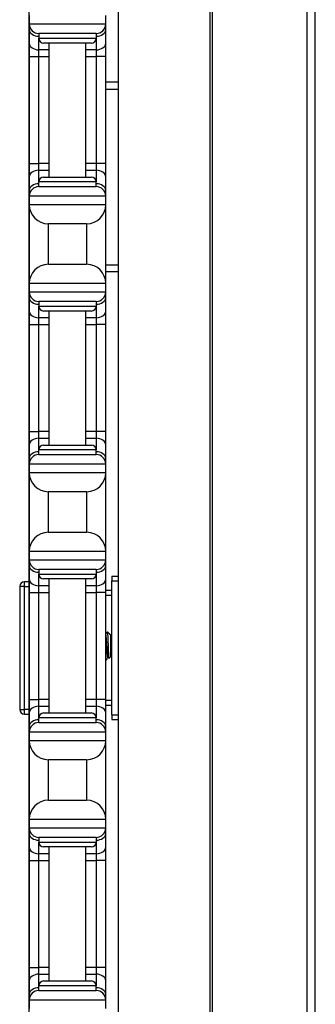
# Model space of a CAD drawing. Units: inches. Extents: x 28 to 76, y 38 to 150.
# Drawn here: x 29 to 31, y 105 to 112 of the extents above; entities that cross this region are included whole.
import ezdxf

# ---------------------------------------------------------------- set-up
doc = ezdxf.new("R2010")
doc.units = ezdxf.units.IN
doc.header["$LTSCALE"] = 8
doc.header["$MEASUREMENT"] = 0

msp = doc.modelspace()

# ---------------------------------------------------------------- linework, layer by layer
for p, q in [((30.3097, 77.9352), (30.3097, 118.0602)), ((30.3237, 77.9352), (30.3237, 118.0602)), ((30.9417, 77.9352), (30.9417, 118.0602)), ((30.9959, 77.9352), (30.9959, 118.0602)), ((29.7075, 112.5602), (29.7075, 83.4352)), ((29.1256, 112.4402), (29.1256, 97.5552)), ((29.1276, 111.7402), (29.1276, 111.6852)), ((29.6276, 111.6852), (29.6276, 111.7402)), ((29.1276, 111.6852), (29.1276, 111.6486)), ((29.1276, 111.6852), (29.6276, 111.6852)), ((29.1276, 111.6486), (29.1276, 111.5602)), ((29.6276, 111.6486), (29.6276, 111.6852)), ((29.6276, 111.5602), (29.6276, 111.6486)), ((29.5651, 111.6227), (29.1901, 111.6227)), ((29.1901, 111.6227), (29.1901, 111.5914)), ((29.1901, 111.516), (29.1901, 111.5914)), ((29.1901, 111.5914), (29.5651, 111.5914)), ((29.5651, 111.6227), (29.5651, 111.5914)), ((29.5651, 111.5914), (29.5651, 111.516)), ((29.1276, 111.5602), (29.1276, 111.4718)), ((29.2576, 111.516), (29.1901, 111.516)), ((29.1901, 111.4718), (29.1901, 111.516)), ((29.5339, 111.5602), (29.2214, 111.5602)), ((29.2576, 110.6852), (29.2576, 111.5602)), ((29.4976, 110.6852), (29.4976, 111.5602)), ((29.5651, 111.516), (29.4976, 111.516)), ((29.5651, 111.516), (29.5651, 111.4718)), ((29.6276, 111.4718), (29.6276, 111.5602)), ((29.1276, 111.4718), (29.1276, 110.7736)), ((29.1276, 111.4718), (29.1901, 111.4718)), ((29.1901, 111.4718), (29.2576, 111.4718)), ((29.1901, 110.7736), (29.1901, 111.4718)), ((29.4976, 111.4718), (29.5651, 111.4718)), ((29.6276, 111.4718), (29.5651, 111.4718)), ((29.5651, 111.4718), (29.5651, 110.7736)), ((29.6276, 110.7736), (29.6276, 111.4718)), ((29.7075, 111.3037), (29.6276, 111.3037)), ((29.6276, 111.2587), (29.7075, 111.2587)), ((29.1276, 110.7736), (29.1276, 110.6852)), ((29.1276, 110.7736), (29.1901, 110.7736)), ((29.2576, 110.7736), (29.1901, 110.7736)), ((29.1901, 110.7294), (29.1901, 110.7736)), ((29.1901, 110.7294), (29.2576, 110.7294)), ((29.1901, 110.6539), (29.1901, 110.7294)), ((29.5651, 110.7736), (29.4976, 110.7736)), ((29.4976, 110.7294), (29.5651, 110.7294)), ((29.6276, 110.7736), (29.5651, 110.7736)), ((29.5651, 110.7736), (29.5651, 110.7294)), ((29.5651, 110.7294), (29.5651, 110.6539)), ((29.6276, 110.6852), (29.6276, 110.7736)), ((29.1276, 110.6852), (29.1276, 110.5968)), ((29.2214, 110.6852), (29.5339, 110.6852)), ((29.6276, 110.5968), (29.6276, 110.6852)), ((29.1276, 110.5968), (29.1276, 110.5602)), ((29.5651, 110.6539), (29.1901, 110.6539)), ((29.1901, 110.6227), (29.1901, 110.6539)), ((29.1901, 110.6227), (29.5651, 110.6227)), ((29.5651, 110.6227), (29.5651, 110.6539)), ((29.6276, 110.5602), (29.6276, 110.5968)), ((29.1276, 110.5602), (29.1276, 110.5052)), ((29.6276, 110.5602), (29.1276, 110.5602)), ((29.6276, 110.5052), (29.6276, 110.5602)), ((29.1276, 110.5052), (29.1276, 109.9902)), ((29.1276, 110.5052), (29.6276, 110.5052)), ((29.6276, 109.9902), (29.6276, 110.5052)), ((29.2526, 110.1152), (29.2526, 110.3802)), ((29.5026, 110.3802), (29.2526, 110.3802)), ((29.5026, 110.3802), (29.5026, 110.1152)), ((29.2526, 110.1152), (29.5026, 110.1152)), ((29.7075, 110.1107), (29.6276, 110.1107)), ((29.7075, 110.0657), (29.6276, 110.0657)), ((29.1276, 109.9902), (29.1276, 109.9352)), ((29.6276, 109.9902), (29.1276, 109.9902)), ((29.6276, 109.9352), (29.6276, 109.9902)), ((29.1276, 109.9352), (29.1276, 109.8986)), ((29.1276, 109.9352), (29.6276, 109.9352)), ((29.1276, 109.8986), (29.1276, 109.8102)), ((29.6276, 109.8986), (29.6276, 109.9352)), ((29.6276, 109.8102), (29.6276, 109.8986)), ((29.5651, 109.8727), (29.1901, 109.8727)), ((29.1901, 109.8727), (29.1901, 109.8414)), ((29.1901, 109.766), (29.1901, 109.8414)), ((29.1901, 109.8414), (29.5651, 109.8414)), ((29.5651, 109.8727), (29.5651, 109.8414)), ((29.5651, 109.8414), (29.5651, 109.766)), ((29.1276, 109.8102), (29.1276, 109.7218)), ((29.2576, 109.766), (29.1901, 109.766)), ((29.1901, 109.7218), (29.1901, 109.766)), ((29.5339, 109.8102), (29.2214, 109.8102)), ((29.2576, 108.9352), (29.2576, 109.8102)), ((29.4976, 108.9352), (29.4976, 109.8102)), ((29.5651, 109.766), (29.4976, 109.766)), ((29.5651, 109.766), (29.5651, 109.7218)), ((29.6276, 109.7218), (29.6276, 109.8102)), ((29.1276, 109.7218), (29.1276, 109.0236)), ((29.1276, 109.7218), (29.1901, 109.7218)), ((29.1901, 109.7218), (29.2576, 109.7218)), ((29.1901, 109.0236), (29.1901, 109.7218)), ((29.4976, 109.7218), (29.5651, 109.7218)), ((29.6276, 109.7218), (29.5651, 109.7218)), ((29.5651, 109.7218), (29.5651, 109.0236)), ((29.6276, 109.0236), (29.6276, 109.7218)), ((29.1276, 109.0236), (29.1276, 108.9352)), ((29.1276, 109.0236), (29.1901, 109.0236)), ((29.2576, 109.0236), (29.1901, 109.0236)), ((29.1901, 108.9794), (29.1901, 109.0236)), ((29.5651, 109.0236), (29.4976, 109.0236)), ((29.6276, 109.0236), (29.5651, 109.0236)), ((29.5651, 109.0236), (29.5651, 108.9794)), ((29.6276, 108.9352), (29.6276, 109.0236)), ((29.1276, 108.9352), (29.1276, 108.8468)), ((29.1901, 108.9794), (29.2576, 108.9794)), ((29.1901, 108.9039), (29.1901, 108.9794)), ((29.2214, 108.9352), (29.5339, 108.9352)), ((29.4976, 108.9794), (29.5651, 108.9794)), ((29.5651, 108.9794), (29.5651, 108.9039)), ((29.6276, 108.8468), (29.6276, 108.9352)), ((29.5651, 108.9039), (29.1901, 108.9039)), ((29.1901, 108.8727), (29.1901, 108.9039)), ((29.1901, 108.8727), (29.5651, 108.8727)), ((29.5651, 108.8727), (29.5651, 108.9039)), ((29.1276, 108.8468), (29.1276, 108.8102)), ((29.1276, 108.8102), (29.1276, 108.7552)), ((29.6276, 108.8102), (29.1276, 108.8102)), ((29.6276, 108.8102), (29.6276, 108.8468)), ((29.6276, 108.7552), (29.6276, 108.8102)), ((29.1276, 108.7552), (29.1276, 108.2402)), ((29.1276, 108.7552), (29.6276, 108.7552)), ((29.6276, 108.2402), (29.6276, 108.7552)), ((29.2526, 108.3652), (29.2526, 108.6302)), ((29.5026, 108.6302), (29.2526, 108.6302)), ((29.5026, 108.6302), (29.5026, 108.3652)), ((29.2526, 108.3652), (29.5026, 108.3652)), ((29.1276, 108.2402), (29.1276, 108.1852)), ((29.6276, 108.2402), (29.1276, 108.2402)), ((29.6276, 108.1852), (29.6276, 108.2402)), ((29.1276, 108.1852), (29.1276, 108.1486)), ((29.1276, 108.1852), (29.6276, 108.1852)), ((29.6276, 108.1486), (29.6276, 108.1852)), ((29.1276, 108.1486), (29.1276, 108.0602)), ((29.5651, 108.1227), (29.1901, 108.1227)), ((29.1901, 108.1227), (29.1901, 108.0914)), ((29.1901, 108.016), (29.1901, 108.0914)), ((29.1901, 108.0914), (29.5651, 108.0914)), ((29.5651, 108.1227), (29.5651, 108.0914)), ((29.5651, 108.0914), (29.5651, 108.016)), ((29.6276, 108.0602), (29.6276, 108.1486)), ((29.0965, 108.0114), (29.0965, 108.0427)), ((29.1256, 108.0427), (29.0965, 108.0427)), ((29.1276, 108.0602), (29.1276, 107.9718)), ((29.5339, 108.0602), (29.2214, 108.0602)), ((29.2576, 107.1852), (29.2576, 108.0602)), ((29.4976, 107.1852), (29.4976, 108.0602)), ((29.6276, 107.9718), (29.6276, 108.0602)), ((29.6661, 108.0777), (29.6661, 108.0477)), ((29.6661, 108.0777), (29.7075, 108.0777)), ((29.6661, 107.1727), (29.6661, 108.0477)), ((29.6661, 108.0477), (29.7075, 108.0477)), ((29.0965, 108.0114), (29.0652, 108.0114)), ((29.0652, 108.0114), (29.0652, 107.2089)), ((29.0965, 108.0114), (29.1256, 108.0114)), ((29.0965, 107.2089), (29.0965, 108.0114)), ((29.1276, 107.9718), (29.1276, 107.2736)), ((29.1276, 107.9718), (29.1901, 107.9718)), ((29.2576, 108.016), (29.1901, 108.016)), ((29.1901, 107.9718), (29.1901, 108.016)), ((29.1901, 107.9718), (29.2576, 107.9718)), ((29.1901, 107.2736), (29.1901, 107.9718)), ((29.5651, 108.016), (29.4976, 108.016)), ((29.4976, 107.9718), (29.5651, 107.9718)), ((29.5651, 108.016), (29.5651, 107.9718)), ((29.6276, 107.9718), (29.5651, 107.9718)), ((29.5651, 107.9718), (29.5651, 107.2736)), ((29.6661, 107.9852), (29.6276, 107.9852)), ((29.6276, 107.2736), (29.6276, 107.9718)), ((29.6276, 107.9539), (29.6661, 107.9539)), ((29.6537, 107.6992), (29.6377, 107.7152)), ((29.6549, 107.6976), (29.6552, 107.6969)), ((29.6555, 107.6974), (29.655, 107.6974)), ((29.6555, 107.6964), (29.6555, 107.6974)), ((29.6586, 107.6942), (29.6555, 107.6974)), ((29.6586, 107.6942), (29.6586, 107.5511)), ((29.6428, 107.548), (29.6391, 107.548)), ((29.6586, 107.5511), (29.6476, 107.5401)), ((29.1276, 107.2736), (29.1276, 107.1852)), ((29.1276, 107.2736), (29.1901, 107.2736)), ((29.2576, 107.2736), (29.1901, 107.2736)), ((29.1901, 107.2294), (29.1901, 107.2736)), ((29.5651, 107.2736), (29.4976, 107.2736)), ((29.6276, 107.2736), (29.5651, 107.2736)), ((29.5651, 107.2736), (29.5651, 107.2294)), ((29.6276, 107.1852), (29.6276, 107.2736)), ((29.6661, 107.2664), (29.6276, 107.2664)), ((29.0652, 107.2089), (29.0965, 107.2089)), ((29.1256, 107.2089), (29.0965, 107.2089)), ((29.0965, 107.1777), (29.0965, 107.2089)), ((29.1901, 107.2294), (29.2576, 107.2294)), ((29.1901, 107.1539), (29.1901, 107.2294)), ((29.4976, 107.2294), (29.5651, 107.2294)), ((29.5651, 107.2294), (29.5651, 107.1539)), ((29.6276, 107.2352), (29.6661, 107.2352)), ((29.0965, 107.1777), (29.1256, 107.1777)), ((29.1276, 107.1852), (29.1276, 107.0968)), ((29.5651, 107.1539), (29.1901, 107.1539)), ((29.1901, 107.1227), (29.1901, 107.1539)), ((29.2214, 107.1852), (29.5339, 107.1852)), ((29.5651, 107.1227), (29.5651, 107.1539)), ((29.6276, 107.0968), (29.6276, 107.1852)), ((29.6661, 107.1727), (29.6661, 107.1427)), ((29.6661, 107.1727), (29.7075, 107.1727)), ((29.6661, 107.1427), (29.7075, 107.1427)), ((29.1276, 107.0968), (29.1276, 107.0602)), ((29.1276, 107.0602), (29.1276, 107.0052)), ((29.6276, 107.0602), (29.1276, 107.0602)), ((29.1901, 107.1227), (29.5651, 107.1227)), ((29.6276, 107.0602), (29.6276, 107.0968)), ((29.6276, 107.0052), (29.6276, 107.0602)), ((29.1276, 107.0052), (29.1276, 106.4902)), ((29.1276, 107.0052), (29.6276, 107.0052)), ((29.6276, 106.4902), (29.6276, 107.0052)), ((29.2526, 106.6152), (29.2526, 106.8802)), ((29.5026, 106.8802), (29.2526, 106.8802)), ((29.5026, 106.8802), (29.5026, 106.6152)), ((29.2526, 106.6152), (29.5026, 106.6152)), ((29.1276, 106.4902), (29.1276, 106.4352)), ((29.6276, 106.4902), (29.1276, 106.4902)), ((29.6276, 106.4352), (29.6276, 106.4902)), ((29.1276, 106.4352), (29.1276, 106.3986)), ((29.1276, 106.4352), (29.6276, 106.4352)), ((29.6276, 106.3986), (29.6276, 106.4352)), ((29.1276, 106.3986), (29.1276, 106.3102)), ((29.5651, 106.3727), (29.1901, 106.3727)), ((29.1901, 106.3727), (29.1901, 106.3414)), ((29.5651, 106.3727), (29.5651, 106.3414)), ((29.6276, 106.3102), (29.6276, 106.3986)), ((29.1276, 106.3102), (29.1276, 106.2218)), ((29.1901, 106.266), (29.1901, 106.3414)), ((29.1901, 106.3414), (29.5651, 106.3414)), ((29.5339, 106.3102), (29.2214, 106.3102)), ((29.2576, 105.4352), (29.2576, 106.3102)), ((29.4976, 105.4352), (29.4976, 106.3102)), ((29.5651, 106.3414), (29.5651, 106.266)), ((29.6276, 106.2218), (29.6276, 106.3102)), ((29.2576, 106.266), (29.1901, 106.266)), ((29.1901, 106.2218), (29.1901, 106.266)), ((29.5651, 106.266), (29.4976, 106.266)), ((29.5651, 106.266), (29.5651, 106.2218)), ((29.1276, 106.2218), (29.1276, 105.5236)), ((29.1276, 106.2218), (29.1901, 106.2218)), ((29.1901, 106.2218), (29.2576, 106.2218)), ((29.1901, 105.5236), (29.1901, 106.2218)), ((29.4976, 106.2218), (29.5651, 106.2218)), ((29.6276, 106.2218), (29.5651, 106.2218)), ((29.5651, 106.2218), (29.5651, 105.5236)), ((29.6276, 105.5236), (29.6276, 106.2218)), ((29.1276, 105.5236), (29.1276, 105.4352)), ((29.1276, 105.5236), (29.1901, 105.5236)), ((29.2576, 105.5236), (29.1901, 105.5236)), ((29.1901, 105.4794), (29.1901, 105.5236)), ((29.5651, 105.5236), (29.4976, 105.5236)), ((29.6276, 105.5236), (29.5651, 105.5236)), ((29.5651, 105.5236), (29.5651, 105.4794)), ((29.6276, 105.4352), (29.6276, 105.5236)), ((29.1901, 105.4794), (29.2576, 105.4794)), ((29.1901, 105.4039), (29.1901, 105.4794)), ((29.4976, 105.4794), (29.5651, 105.4794)), ((29.5651, 105.4794), (29.5651, 105.4039)), ((29.1276, 105.4352), (29.1276, 105.3468)), ((29.5651, 105.4039), (29.1901, 105.4039)), ((29.1901, 105.3727), (29.1901, 105.4039)), ((29.2214, 105.4352), (29.5339, 105.4352)), ((29.5651, 105.3727), (29.5651, 105.4039)), ((29.6276, 105.3468), (29.6276, 105.4352)), ((29.1276, 105.3468), (29.1276, 105.3102)), ((29.1901, 105.3727), (29.5651, 105.3727)), ((29.6276, 105.3102), (29.6276, 105.3468)), ((29.1276, 105.3102), (29.1276, 105.2552)), ((29.6276, 105.3102), (29.1276, 105.3102)), ((29.6276, 105.2552), (29.6276, 105.3102))]:
    msp.add_line(p, q)
for centre, radius, start, end in [((29.1901, 111.6852), 0.0625, 180, 270), ((29.5651, 111.6852), 0.0625, 270, 0), ((29.2214, 111.5914), 0.0312, 180, 270), ((29.5339, 111.5914), 0.0312, 270, 0), ((29.2214, 110.6539), 0.0312, 90, 180), ((29.5339, 110.6539), 0.0312, 0, 90), ((29.1901, 110.5602), 0.0625, 90, 180), ((29.5651, 110.5602), 0.0625, 0, 90), ((29.2526, 110.5052), 0.125, 180, 270), ((29.5026, 110.5052), 0.125, 270, 0), ((29.2526, 109.9902), 0.125, 90, 180), ((29.5026, 109.9902), 0.125, 0, 90), ((29.1901, 109.9352), 0.0625, 180, 270), ((29.5651, 109.9352), 0.0625, 270, 0), ((29.2214, 109.8414), 0.0312, 180, 270), ((29.5339, 109.8414), 0.0312, 270, 0), ((29.2214, 108.9039), 0.0312, 90, 180), ((29.5339, 108.9039), 0.0312, 0, 90), ((29.1901, 108.8102), 0.0625, 90, 180), ((29.5651, 108.8102), 0.0625, 0, 90), ((29.2526, 108.7552), 0.125, 180, 270), ((29.5026, 108.7552), 0.125, 270, 0), ((29.2526, 108.2402), 0.125, 90, 180), ((29.5026, 108.2402), 0.125, 0, 90), ((29.1901, 108.1852), 0.0625, 180, 270), ((29.5651, 108.1852), 0.0625, 270, 0), ((29.2214, 108.0914), 0.0312, 180, 270), ((29.5339, 108.0914), 0.0312, 270, 0), ((29.0965, 108.0114), 0.0313, 90, 180), ((29.0965, 107.2089), 0.0313, 180, 270), ((29.2214, 107.1539), 0.0312, 90, 180), ((29.5339, 107.1539), 0.0312, 0, 90), ((29.1901, 107.0602), 0.0625, 90, 180), ((29.5651, 107.0602), 0.0625, 0, 90), ((29.2526, 107.0052), 0.125, 180, 270), ((29.5026, 107.0052), 0.125, 270, 0), ((29.2526, 106.4902), 0.125, 90, 180), ((29.5026, 106.4902), 0.125, 0, 90), ((29.1901, 106.4352), 0.0625, 180, 270), ((29.5651, 106.4352), 0.0625, 270, 0), ((29.2214, 106.3414), 0.0312, 180, 270), ((29.5339, 106.3414), 0.0312, 270, 0), ((29.2214, 105.4039), 0.0312, 90, 180), ((29.5339, 105.4039), 0.0312, 0, 90), ((29.1901, 105.3102), 0.0625, 90, 180), ((29.5651, 105.3102), 0.0625, 0, 90)]:
    msp.add_arc(centre, radius, start, end)
for centre, major_axis, start_param, end_param in [((29.1901, 111.6486), (-0.0625, 0), 0, 1.570796), ((29.5651, 111.6486), (0.0625, 0), 4.712389, 6.283185), ((29.1901, 111.5602), (-0.0625, 0), 0, 1.570796), ((29.5651, 111.5602), (0.0625, 0), 4.712389, 6.283185), ((29.1901, 110.6852), (-0.0625, 0), 4.712389, 6.283185), ((29.5651, 110.6852), (0.0625, 0), 0, 1.570796), ((29.1901, 110.5968), (-0.0625, 0), 4.712389, 6.283185), ((29.5651, 110.5968), (0.0625, 0), 0, 1.570796), ((29.1901, 109.8986), (-0.0625, 0), 0, 1.570796), ((29.5651, 109.8986), (0.0625, 0), 4.712389, 6.283185), ((29.1901, 109.8102), (-0.0625, 0), 0, 1.570796), ((29.5651, 109.8102), (0.0625, 0), 4.712389, 6.283185), ((29.1901, 108.9352), (-0.0625, 0), 4.712389, 6.283185), ((29.5651, 108.9352), (0.0625, 0), 0, 1.570796), ((29.1901, 108.8468), (-0.0625, 0), 4.712389, 6.283185), ((29.5651, 108.8468), (0.0625, 0), 0, 1.570796), ((29.1901, 108.1486), (-0.0625, 0), 0, 1.570796), ((29.5651, 108.1486), (0.0625, 0), 4.712389, 6.283185), ((29.1901, 108.0602), (-0.0625, 0), 0, 1.570796), ((29.5651, 108.0602), (0.0625, 0), 4.712389, 6.283185), ((29.1901, 107.1852), (-0.0625, 0), 4.712389, 6.283185), ((29.5651, 107.1852), (0.0625, 0), 0, 1.570796), ((29.1901, 107.0968), (-0.0625, 0), 4.712389, 6.283185), ((29.5651, 107.0968), (0.0625, 0), 0, 1.570796), ((29.1901, 106.3986), (-0.0625, 0), 0, 1.570796), ((29.5651, 106.3986), (0.0625, 0), 4.712389, 6.283185), ((29.1901, 106.3102), (-0.0625, 0), 0, 1.570796), ((29.5651, 106.3102), (0.0625, 0), 4.712389, 6.283185), ((29.1901, 105.4352), (-0.0625, 0), 4.712389, 6.283185), ((29.5651, 105.4352), (0.0625, 0), 0, 1.570796), ((29.1901, 105.3468), (-0.0625, 0), 4.712389, 6.283185), ((29.5651, 105.3468), (0.0625, 0), 0, 1.570796)]:
    msp.add_ellipse(centre, major_axis=major_axis, ratio=0.707107, start_param=start_param, end_param=end_param)
for points in [[(29.6276, 107.6982), (29.6309, 107.7039), (29.6342, 107.7095), (29.6374, 107.7151)], [(29.6555, 107.6964), (29.6548, 107.6978), (29.6542, 107.6987), (29.6537, 107.6992)], [(29.6552, 107.6969), (29.6553, 107.6968), (29.6554, 107.6966), (29.6555, 107.6964)], [(29.6393, 107.548), (29.6355, 107.5413), (29.6316, 107.5347), (29.6278, 107.528)], [(29.6473, 107.5402), (29.6457, 107.5429), (29.6441, 107.5457), (29.6425, 107.5484)]]:
    msp.add_open_spline(points, degree=3)
for points, knots in [([(29.6374, 107.7151), (29.6376, 107.7155), (29.6378, 107.7152), (29.6385, 107.7117), (29.6389, 107.7073), (29.6398, 107.6946), (29.6402, 107.6867), (29.6409, 107.6693), (29.6413, 107.6587), (29.6422, 107.6346), (29.6426, 107.623), (29.6435, 107.599), (29.6439, 107.5883), (29.6446, 107.571), (29.645, 107.5634), (29.6458, 107.5507), (29.6462, 107.5459), (29.6468, 107.5416), (29.647, 107.5407), (29.6473, 107.54), (29.6475, 107.54), (29.6476, 107.5401)], [0.1626255, 0.1626255, 0.1626255, 0.1626255, 0.2093593, 0.2093593, 0.2836745, 0.2836745, 0.3536399, 0.3536399, 0.4166865, 0.4166865, 0.4713891, 0.4713891, 0.5323441, 0.5323441, 0.5920964, 0.5920964, 0.6560105, 0.6560105, 0.6876551, 0.6876551, 0.7057474, 0.7057474, 0.7057474, 0.7057474]), ([(29.6425, 107.5484), (29.6423, 107.5487), (29.6421, 107.5492), (29.6413, 107.552), (29.6406, 107.556), (29.6392, 107.5673), (29.6386, 107.5745), (29.6374, 107.591), (29.6368, 107.5999), (29.6355, 107.6188), (29.6348, 107.6288), (29.6334, 107.648), (29.6328, 107.6571), (29.6316, 107.673), (29.631, 107.6798), (29.6296, 107.6905), (29.6289, 107.6943), (29.628, 107.6967), (29.6278, 107.6971), (29.6276, 107.6973)], [-13.7147526, -13.7147526, -13.7147526, -13.7147526, -13.6931027, -13.6931027, -13.6192606, -13.6192606, -13.5439371, -13.5439371, -13.4719749, -13.4719749, -13.397346, -13.397346, -13.3227168, -13.3227168, -13.2499613, -13.2499613, -13.1743466, -13.1743466, -13.1497374, -13.1497374, -13.1497374, -13.1497374]), ([(29.6276, 107.6733), (29.6278, 107.6712), (29.628, 107.6691), (29.6288, 107.6589), (29.6294, 107.65), (29.6307, 107.631), (29.6314, 107.621), (29.6327, 107.6019), (29.6334, 107.5929), (29.6345, 107.5762), (29.6352, 107.5687), (29.6366, 107.557), (29.6372, 107.5527), (29.6383, 107.5488), (29.6387, 107.548), (29.6391, 107.548)], [-1.0737302, -1.0737302, -1.0737302, -1.0737302, -1.0521113, -1.0521113, -0.9776288, -0.9776288, -0.9023114, -0.9023114, -0.8297487, -0.8297487, -0.7539326, -0.7539326, -0.67939, -0.67939, -0.6313609, -0.6313609, -0.6313609, -0.6313609]), ([(29.6278, 107.528), (29.6278, 107.528), (29.6277, 107.528), (29.6277, 107.5279), (29.6277, 107.5279), (29.6276, 107.5278)], [0.359882506, 0.359882506, 0.359882506, 0.359882506, 0.362790317, 0.362790317, 0.367422571, 0.367422571, 0.367422571, 0.367422571])]:
    msp.add_open_spline(points, degree=3, knots=knots)

doc.saveas('drawing.dxf')
